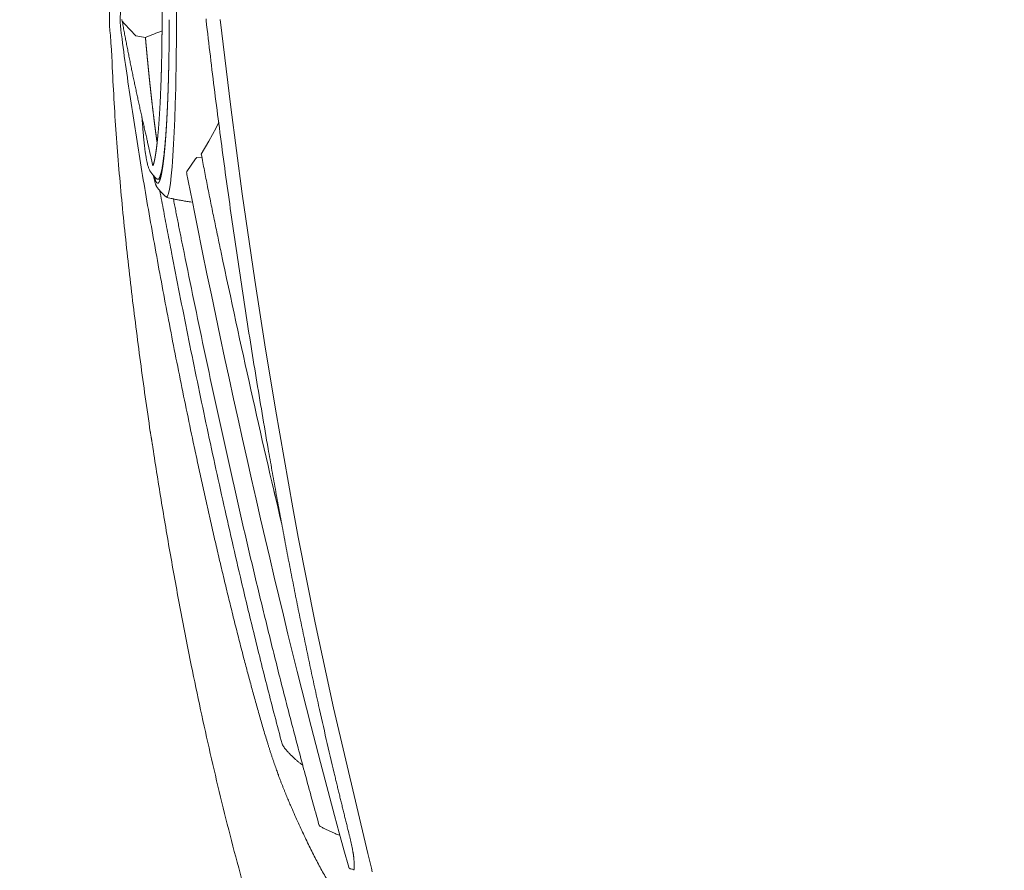
# Model space of a CAD drawing. Units: millimetres. Extents: x 0 to 17320, y 0 to 12230.
# Drawn here: x 2572 to 3206, y 3732 to 4280 of the extents above; entities that cross this region are included whole.
import ezdxf

# ---------------------------------------------------------------- set-up
doc = ezdxf.new("R2010")
doc.units = ezdxf.units.MM
doc.header["$LTSCALE"] = 12
doc.linetypes.add('AUSGEZOGEN', pattern=[0])
doc.layers.add('100', color=7, linetype='AUSGEZOGEN')
doc.layers.add('132', color=7, linetype='Continuous')
doc.styles.get("Standard").update_dxf_attribs({"font": 'romans.shx', "height": 85})
doc.dimstyles.new('ISO-25', dxfattribs={"dimtxt": 2.5, "dimasz": 2.5, "dimexe": 1.25, "dimexo": 0.625, "dimtad": 1, "dimtxsty": 'Standard', "dimcen": 2.5, "dimadec": 0, "dimazin": 0, "dimtfac": 1, "dimtmove": 0, "dimatfit": 3, "dimfxl": 1, "dimarcsym": 0})

# ---------------------------------------------------------------- blocks, each defined once
blk = doc.blocks.new('TFH_S04')
at = {"layer": '100', "linetype": 'Continuous', "lineweight": 18}
for p, q in [((-1087.35, 6.56), (-1087.34, 0)), ((-1122.48, 0.02), (-1122.48, -0.02)), ((-1087.35, -6.56), (-1087.34, 0)), ((-1059.19, 0.02), (-1052.38, -56.31)), ((-1113.46, -10.29), (-1107.3, -11.51)), ((-1087.39, -14.17), (-1087.35, -6.56)), ((-1087.46, -22.24), (-1087.39, -14.17)), ((-1087.56, -30.19), (-1087.46, -22.24)), ((-1087.69, -37.49), (-1087.56, -30.19)), ((-1087.82, -43.62), (-1087.69, -37.49)), ((-1087.96, -49.26), (-1087.82, -43.62)), ((-1088.11, -54.48), (-1087.96, -49.26)), ((-1088.43, -63.9), (-1088.11, -54.48)), ((-1052.38, -56.31), (-1044.94, -112.09)), ((-1088.78, -72.34), (-1088.43, -63.9)), ((-1061.81, -69.58), (-1064.18, -74.04)), ((-1060.08, -66.1), (-1061.81, -69.58)), ((-1089.17, -80.16), (-1088.78, -72.34)), ((-1064.18, -74.04), (-1066.57, -78.3)), ((-1089.63, -87.63), (-1089.17, -80.16)), ((-1066.57, -78.3), (-1071.36, -86.69)), ((-1089.88, -91.27), (-1089.63, -87.63)), ((-1090.7, -100.62), (-1090.16, -94.85)), ((-1090.16, -94.85), (-1089.88, -91.27)), ((-1091.27, -105.44), (-1090.7, -100.62)), ((-1080.64, -97.74), (-1080.79, -98.16)), ((-1080.79, -98.16), (-1080.77, -98.62)), ((-1080.77, -98.62), (-1080.77, -98.62)), ((-1091.85, -109.23), (-1091.27, -105.44)), ((-1093.7, -114.2), (-1093.07, -113.63)), ((-1093.07, -113.63), (-1092.46, -111.98)), ((-1092.46, -111.98), (-1091.85, -109.23)), ((-1044.94, -112.09), (-1036.87, -167.73)), ((-1036.87, -167.73), (-1030.41, -209.33)), ((-1030.41, -209.33), (-1023.61, -250.8)), ((-1023.61, -250.8), (-1012.41, -314.33)), ((-1012.41, -314.33), (-1008.87, -333.31)), ((-1008.87, -333.31), (-998.02, -388.48)), ((-998.02, -388.48), (-986.31, -443.33)), ((-986.31, -443.33), (-964, -537.14)), ((-961.83, -546.59), (-961.39, -548.91))]:
    blk.add_line(p, q, dxfattribs=at)
at = {"layer": '100', "linetype": 'Continuous', "lineweight": 18, "ltscale": 0.000544}
blk.add_line((-1122.48, -0.02), (-1122.47, -0.04), dxfattribs=at)
at = {"layer": '100', "linetype": 'Continuous', "lineweight": 18, "ltscale": 0.027254}
blk.add_line((-1122.29, -1), (-1120.84, -2.65), dxfattribs=at)
at = {"layer": '100', "linetype": 'Continuous', "lineweight": 18, "ltscale": 0.265533}
blk.add_line((-1120.84, -2.65), (-1113.46, -10.29), dxfattribs=at)
at = {"layer": '100', "linetype": 'Continuous', "lineweight": 18, "ltscale": 0.003532}
blk.add_line((-1107.32, -11.55), (-1107.31, -11.69), dxfattribs=at)
at = {"layer": '100', "linetype": 'Continuous', "lineweight": 18, "ltscale": 0.017141}
blk.add_line((-1074.27, -88.7), (-1075.01, -89.6), dxfattribs=at)
at = {"layer": '100', "linetype": 'Continuous', "lineweight": 18, "ltscale": 0.085688}
blk.add_line((-1070.87, -89.07), (-1074.27, -88.7), dxfattribs=at)
at = {"layer": '100', "linetype": 'Continuous', "lineweight": 18, "ltscale": 0.247489}
blk.add_line((-1075.01, -89.6), (-1080.64, -97.74), dxfattribs=at)
at = {"layer": '100', "linetype": 'Continuous', "lineweight": 18, "ltscale": 0.000366}
blk.add_line((-1099.31, -102.74), (-1099.29, -102.74), dxfattribs=at)
at = {"layer": '100', "linetype": 'Continuous', "lineweight": 18, "ltscale": 2.6e-05}
blk.add_line((-1099.29, -102.74), (-1099.29, -102.74), dxfattribs=at)
at = {"layer": '100', "linetype": 'Continuous', "lineweight": 18, "ltscale": 0.002816}
blk.add_line((-1097.9, -102.78), (-1097.86, -102.88), dxfattribs=at)
at = {"layer": '100', "linetype": 'Continuous', "lineweight": 18, "ltscale": 0.097346}
blk.add_line((-1024.7, -303.34), (-1023.82, -307.13), dxfattribs=at)
at = {"layer": '100', "linetype": 'Continuous', "lineweight": 18, "ltscale": 0.035901}
blk.add_line((-976.4, -523.66), (-976.75, -522.27), dxfattribs=at)
at = {"layer": '100', "linetype": 'Continuous', "lineweight": 18, "ltscale": 0.242349}
blk.add_line((-964, -537.14), (-961.83, -546.59), dxfattribs=at)
at = {"layer": '100', "linetype": 'Continuous', "lineweight": 18, "ltscale": 0.015585}
blk.add_line((-975.04, -546.98), (-974.43, -547.09), dxfattribs=at)
at = {"layer": '100', "linetype": 'Continuous', "lineweight": 18, "ltscale": 0.014246}
blk.add_line((-974.43, -547.09), (-973.87, -547.19), dxfattribs=at)
at = {"layer": '100', "linetype": 'Continuous', "lineweight": 18}
for centre, radius, start, end in [((-1107.22, -11.57), 0.105, 127.88268, 168.90848), ((-990.03, -287.7), 300.07, 110.81152, 113.00052), ((-750.57, 203.3), 464.49, 220.62152, 221.10816), ((-1099.48, -104.85), 0.534, 270.03877, 277.1578), ((-1099.55, -137.69), 34.95, 87.18135, 89.57935), ((-1066.87, -82.27), 41.81, 218.45136, 229.51539), ((-1092.02, -111.77), 3.05, 229.08632, 257.0345), ((-1253.86, -295.62), 152.6, 8.38985, 9.05826), ((1868.43, 193.54), 2933.8, 192.50392, 193.3796), ((-1015.81, -465.57), 3.61, 194.93614, 215.96237), ((-961.83, -475.75), 72.44, 260.43759, 261.15352), ((-993.68, -544.92), 20.84, 351.8622, 358.60953)]:
    blk.add_arc(centre, radius, start, end, dxfattribs=at)
for centre, major_axis, ratio, start_param, end_param in [((-1099.5, -2.01), (-0.02, 103.38), 0.071621, 2.842457, 3.141626), ((203.51, 15013.35), (773.54, 16229.2), 0.096242, 2.781706, 2.857793), ((-990.83, -8.47), (-163.06, 842.76), 0.110002, 1.718236, 1.933477), ((-1071.44, -385.65), (-95.53, 167.62), 0.145829, 3.376441, 3.45221)]:
    blk.add_ellipse(centre, major_axis=major_axis, ratio=ratio, start_param=start_param, end_param=end_param, dxfattribs=at)
for points, degree, knots in [([(-1102.59, 94.19), (-1102.59, 94.19), (-1102.58, 94.18), (-1102.58, 94.18), (-1102.57, 94.16), (-1102.57, 94.16), (-1102.57, 94.16), (-1102.56, 94.15), (-1102.56, 94.15), (-1102.56, 94.15), (-1102.56, 94.14), (-1102.56, 94.14), (-1102.55, 94.14), (-1102.56, 94.15), (-1102.56, 94.14), (-1102.55, 94.14), (-1102.52, 94.08), (-1102.5, 94.05), (-1102.5, 94.03), (-1102.48, 93.99), (-1102.46, 93.93), (-1102.44, 93.89), (-1102.38, 93.75), (-1102.33, 93.62), (-1102.3, 93.53), (-1102.23, 93.34), (-1102.16, 93.14), (-1102.13, 93.03), (-1102, 92.63), (-1101.89, 92.24), (-1101.82, 91.96), (-1101.61, 91.14), (-1101.43, 90.31), (-1101.32, 89.76), (-1100.99, 88.04), (-1100.71, 86.31), (-1100.53, 85.12), (-1100.02, 81.42), (-1099.62, 77.7), (-1099.37, 75.18), (-1098.73, 68), (-1098.25, 60.81), (-1097.98, 56.15), (-1097.52, 46.75), (-1097.18, 37.36), (-1097.04, 32.63), (-1096.87, 25.38), (-1096.75, 18.14), (-1096.72, 15.63), (-1096.67, 11), (-1096.64, 6.36), (-1096.62, 4.24), (-1096.62, 2.12), (-1096.62, 0)], 5, [0, 0, 0, 0, 0, 0, 0.037947, 0.037947, 0.037947, 0.053624, 0.053624, 0.053624, 0.05821, 0.05821, 0.05821, 0.063244, 0.063244, 0.063244, 0.089951, 0.089951, 0.089951, 0.224285, 0.224285, 0.224285, 0.432722, 0.432722, 0.432722, 0.909171, 0.909171, 0.909171, 1.491379, 1.491379, 1.491379, 2.956278, 2.956278, 2.956278, 5.733038, 5.733038, 5.733038, 11.732356, 11.732356, 11.732356, 24.417671, 24.417671, 24.417671, 47.766982, 47.766982, 47.766982, 71.431513, 71.431513, 71.431513, 83.984761, 83.984761, 83.984761, 94.599141, 94.599141, 94.599141, 94.599141, 94.599141, 94.599141]), ([(-1129.93, 9.65), (-1129.99, 9.15), (-1130.1, 8.13), (-1130.25, 6.58), (-1130.39, 4.98), (-1130.5, 3.35), (-1130.57, 1.68), (-1130.58, 0.56), (-1130.58, 0)], 3, [0, 0, 0, 0, 1.510852, 3.070596, 4.676402, 6.320507, 7.991799, 9.677156, 9.677156, 9.677156, 9.677156]), ([(-1122.78, 9.66), (-1122.86, 9.11), (-1123, 8), (-1123.19, 6.37), (-1123.35, 4.78), (-1123.47, 3.21), (-1123.54, 1.62), (-1123.57, 0), (-1123.54, -1.62), (-1123.47, -3.21), (-1123.35, -4.78), (-1123.19, -6.37), (-1123, -8), (-1122.86, -9.11), (-1122.78, -9.66)], 3, [0, 0, 0, 0, 1.675058, 3.349948, 4.909409, 6.467953, 8.082639, 9.697923, 11.313207, 12.927893, 14.486437, 16.045898, 17.720788, 19.395846, 19.395846, 19.395846, 19.395846]), ([(-1122.78, -9.66), (-1122.86, -9.11), (-1123, -8), (-1123.19, -6.37), (-1123.35, -4.78), (-1123.47, -3.21), (-1123.54, -1.62), (-1123.57, 0), (-1123.54, 1.62), (-1123.47, 3.21), (-1123.35, 4.78), (-1123.19, 6.37), (-1123, 8), (-1122.86, 9.11), (-1122.78, 9.66)], 3, [0, 0, 0, 0, 1.675058, 3.349948, 4.909409, 6.467953, 8.082639, 9.697923, 11.313207, 12.927893, 14.486437, 16.045898, 17.720788, 19.395846, 19.395846, 19.395846, 19.395846]), ([(-1129.93, -9.65), (-1129.99, -9.15), (-1130.1, -8.13), (-1130.25, -6.58), (-1130.39, -4.98), (-1130.5, -3.35), (-1130.57, -1.68), (-1130.58, -0.56), (-1130.58, 0)], 3, [0, 0, 0, 0, 1.510852, 3.070596, 4.676402, 6.320507, 7.991799, 9.677156, 9.677156, 9.677156, 9.677156]), ([(-1102.59, -94.19), (-1102.59, -94.19), (-1102.58, -94.18), (-1102.58, -94.18), (-1102.57, -94.16), (-1102.57, -94.16), (-1102.57, -94.16), (-1102.56, -94.15), (-1102.56, -94.15), (-1102.56, -94.15), (-1102.56, -94.14), (-1102.56, -94.14), (-1102.55, -94.14), (-1102.56, -94.15), (-1102.56, -94.14), (-1102.55, -94.14), (-1102.52, -94.08), (-1102.5, -94.05), (-1102.5, -94.03), (-1102.48, -93.99), (-1102.46, -93.93), (-1102.44, -93.89), (-1102.38, -93.75), (-1102.33, -93.62), (-1102.3, -93.53), (-1102.23, -93.34), (-1102.16, -93.14), (-1102.13, -93.03), (-1102, -92.63), (-1101.89, -92.24), (-1101.82, -91.96), (-1101.61, -91.14), (-1101.43, -90.31), (-1101.32, -89.76), (-1100.99, -88.04), (-1100.71, -86.31), (-1100.53, -85.12), (-1100.02, -81.42), (-1099.62, -77.7), (-1099.37, -75.18), (-1098.73, -68), (-1098.25, -60.81), (-1097.98, -56.15), (-1097.52, -46.75), (-1097.18, -37.36), (-1097.04, -32.63), (-1096.87, -25.38), (-1096.75, -18.14), (-1096.72, -15.63), (-1096.67, -11), (-1096.64, -6.36), (-1096.62, -4.24), (-1096.62, -2.12), (-1096.62, 0)], 5, [0, 0, 0, 0, 0, 0, 0.037947, 0.037947, 0.037947, 0.053624, 0.053624, 0.053624, 0.05821, 0.05821, 0.05821, 0.063244, 0.063244, 0.063244, 0.089951, 0.089951, 0.089951, 0.224285, 0.224285, 0.224285, 0.432722, 0.432722, 0.432722, 0.909171, 0.909171, 0.909171, 1.491379, 1.491379, 1.491379, 2.956278, 2.956278, 2.956278, 5.733038, 5.733038, 5.733038, 11.732356, 11.732356, 11.732356, 24.417671, 24.417671, 24.417671, 47.766982, 47.766982, 47.766982, 71.431513, 71.431513, 71.431513, 83.984761, 83.984761, 83.984761, 94.599141, 94.599141, 94.599141, 94.599141, 94.599141, 94.599141]), ([(-1068.23, -0.5), (-1068.23, -0.47), (-1068.24, -0.42), (-1068.25, -0.33), (-1068.25, -0.25), (-1068.26, -0.17), (-1068.26, -0.08), (-1068.26, 0), (-1068.26, 0.08), (-1068.26, 0.17), (-1068.25, 0.25), (-1068.25, 0.33), (-1068.24, 0.42), (-1068.23, 0.47), (-1068.23, 0.5)], 3, [0, 0, 0, 0, 0.083856, 0.167636, 0.251294, 0.334817, 0.418227, 0.501574, 0.584922, 0.668332, 0.751855, 0.835512, 0.919293, 1.003149, 1.003149, 1.003149, 1.003149]), ([(-1068.23, 0.5), (-1068.23, 0.47), (-1068.24, 0.42), (-1068.25, 0.33), (-1068.25, 0.25), (-1068.26, 0.17), (-1068.26, 0.08), (-1068.26, 0), (-1068.26, -0.08), (-1068.26, -0.17), (-1068.25, -0.25), (-1068.25, -0.33), (-1068.24, -0.42), (-1068.23, -0.47), (-1068.23, -0.5)], 3, [0, 0, 0, 0, 0.083856, 0.167636, 0.251294, 0.334817, 0.418227, 0.501574, 0.584922, 0.668332, 0.751855, 0.835512, 0.919293, 1.003149, 1.003149, 1.003149, 1.003149]), ([(-1102.59, -94.19), (-1105.84, -79.4), (-1106.34, -77.17), (-1107.1, -73.83), (-1107.86, -70.49), (-1108.61, -67.15), (-1109.36, -63.81), (-1110.11, -60.46), (-1110.85, -57.12), (-1111.59, -53.77), (-1112.32, -50.42), (-1113.04, -47.07), (-1113.76, -43.72), (-1114.47, -40.37), (-1115.18, -37.01), (-1115.88, -33.65), (-1116.57, -30.3), (-1117.25, -26.94), (-1117.93, -23.58), (-1118.6, -20.22), (-1119.26, -16.86), (-1119.92, -13.5), (-1120.57, -10.13), (-1121.21, -6.77), (-1121.84, -3.4), (-1122.26, -1.16), (-1122.47, -0.04)], 3, [0, 0, 0, 0, 3.425662, 6.850639, 10.276079, 13.701877, 17.128245, 20.554957, 23.982231, 27.409749, 30.837708, 34.26577, 37.694076, 41.122335, 44.550647, 47.978776, 51.406664, 54.834262, 58.261144, 61.687665, 65.113632, 68.539198, 71.964112, 75.388608, 78.812429, 82.235817, 82.235817, 82.235817, 82.235817]), ([(-1092.01, 0), (-1092.01, -4.23), (-1092.02, -8.46), (-1092.05, -12.68), (-1092.11, -17.64), (-1092.18, -22.59), (-1092.19, -23.2), (-1092.24, -26.02), (-1092.29, -28.83), (-1092.33, -30.92), (-1092.41, -34.43), (-1092.51, -37.93), (-1092.54, -39.2), (-1092.64, -42.64), (-1092.76, -46.08), (-1092.83, -48.11), (-1092.93, -50.82), (-1093.04, -53.54), (-1093.07, -54.16), (-1093.21, -57.44), (-1093.37, -60.71), (-1093.5, -63.3), (-1093.69, -66.7), (-1093.9, -70.09), (-1093.95, -70.9), (-1094.11, -73.27), (-1094.27, -75.64), (-1094.39, -77.21), (-1094.57, -79.53), (-1094.77, -81.84), (-1094.84, -82.61), (-1095.03, -84.67), (-1095.23, -86.73), (-1095.37, -88.02), (-1095.63, -90.37), (-1095.92, -92.71), (-1096.06, -93.75), (-1096.33, -95.58), (-1096.63, -97.41), (-1096.76, -98.2), (-1097.04, -99.64), (-1097.36, -101.07), (-1097.51, -101.69), (-1097.78, -102.68), (-1098.12, -103.65), (-1098.25, -103.97), (-1098.47, -104.47), (-1098.77, -104.92), (-1098.88, -105.06), (-1099.04, -105.23), (-1099.25, -105.34), (-1099.3, -105.36), (-1099.35, -105.37), (-1099.4, -105.38), (-1099.41, -105.38), (-1099.41, -105.38), (-1099.42, -105.38)], 5, [0, 0, 0, 0, 0, 0, 21.139869, 21.139869, 21.139869, 24.769004, 24.769004, 24.769004, 35.218053, 35.218053, 35.218053, 42.291086, 42.291086, 42.291086, 52.427193, 52.427193, 52.427193, 55.874451, 55.874451, 55.874451, 68.835695, 68.835695, 68.835695, 72.879997, 72.879997, 72.879997, 80.72356, 80.72356, 80.72356, 84.509099, 84.509099, 84.509099, 91.057702, 91.057702, 91.057702, 96.314319, 96.314319, 96.314319, 100.321895, 100.321895, 100.321895, 103.636842, 103.636842, 103.636842, 105.447076, 105.447076, 105.447076, 106.347452, 106.347452, 106.347452, 106.597697, 106.597697, 106.597697, 106.622313, 106.622313, 106.622313, 106.622313, 106.622313, 106.622313]), ([(-1028.27, -276.44), (-1029.6, -268.82), (-1032.22, -253.55), (-1036.04, -230.63), (-1039.74, -207.69), (-1043.34, -184.74), (-1046.83, -161.76), (-1050.22, -138.77), (-1053.5, -115.77), (-1056.68, -92.75), (-1059.75, -69.71), (-1062.7, -46.66), (-1065.54, -23.59), (-1067.35, -8.2), (-1068.23, -0.5)], 3, [0, 0, 0, 0, 23.232573, 46.466524, 69.701706, 92.93801, 116.175351, 139.41366, 162.652872, 185.892928, 209.133766, 232.375331, 255.617577, 278.860481, 278.860481, 278.860481, 278.860481]), ([(-1129.93, -9.65), (-1128.91, -24.39), (-1128.3, -39.54), (-1127, -62.23), (-1125.37, -84.9), (-1123.45, -107.55), (-1121.27, -130.17), (-1118.87, -152.77), (-1116.27, -175.34), (-1113.5, -197.89), (-1110.57, -220.43), (-1107.48, -242.94), (-1105.32, -257.93), (-1104.21, -265.42)], 3, [0, 0, 0, 0, 22.732391, 45.462757, 68.191293, 90.918214, 113.64373, 136.368079, 159.0915, 181.814243, 204.536545, 227.258648, 249.980812, 249.980812, 249.980812, 249.980812]), ([(-1122.78, -9.66), (-1121.82, -17.02), (-1119.81, -31.72), (-1116.59, -53.74), (-1113.2, -75.73), (-1109.64, -97.69), (-1105.93, -119.62), (-1102.09, -141.52), (-1098.12, -163.4), (-1094.03, -185.24), (-1089.82, -207.06), (-1085.49, -228.84), (-1081.06, -250.6), (-1078.03, -265.08), (-1076.49, -272.32)], 3, [0, 0, 0, 0, 22.263643, 44.51097, 66.763889, 89.012126, 111.25246, 133.487312, 155.720448, 177.947491, 200.165322, 222.375241, 244.576414, 266.768824, 266.768824, 266.768824, 266.768824]), ([(-1107.31, -11.69), (-1107, -15.24), (-1106.67, -18.79), (-1106.34, -22.35), (-1105.98, -26.07), (-1105.62, -29.78), (-1105.6, -29.95), (-1105.22, -33.76), (-1104.83, -37.56), (-1104.45, -41.2), (-1104.05, -44.91), (-1103.64, -48.63), (-1103.63, -48.72), (-1103.21, -52.52), (-1102.77, -56.33), (-1102.33, -60.05), (-1101.86, -63.85), (-1101.38, -67.64), (-1101.36, -67.73), (-1101.06, -70.09), (-1100.75, -72.45), (-1100.44, -74.73), (-1100.13, -77), (-1099.8, -79.28)], 5, [0, 0, 0, 0, 0, 0, 17.835801, 17.835801, 17.835801, 18.686068, 18.686068, 18.686068, 36.959572, 36.959572, 36.959572, 37.384313, 37.384313, 37.384313, 56.111711, 56.111711, 56.111711, 56.534503, 56.534503, 56.534503, 68.022339, 68.022339, 68.022339, 68.022339, 68.022339, 68.022339]), ([(-1099.29, -102.74), (-1098.7, -102.74), (-1098.11, -101.9), (-1097.53, -100.21), (-1096.21, -94.36), (-1095.08, -84.96), (-1094.49, -78.53), (-1093.87, -69.79), (-1093.36, -60.36), (-1093.27, -58.46), (-1093.18, -56.54), (-1093.09, -54.59)], 5, [0, 0, 0, 0, 0, 0, 43.530762, 43.530762, 43.530762, 105.626508, 105.626508, 105.626508, 121.029374, 121.029374, 121.029374, 121.029374, 121.029374, 121.029374]), ([(-1109.5, -63.23), (-1109.43, -64.31), (-1109.28, -66.42), (-1109.05, -69.53), (-1108.81, -72.49), (-1108.56, -75.32), (-1108.3, -77.99), (-1108.02, -80.55), (-1107.76, -82.75), (-1107.53, -84.55), (-1107.33, -85.92), (-1107.15, -87.13), (-1106.97, -88.28), (-1106.78, -89.36), (-1106.59, -90.39), (-1106.4, -91.36), (-1106.18, -92.35), (-1105.93, -93.38), (-1105.64, -94.43), (-1105.31, -95.42), (-1104.98, -96.27), (-1104.62, -97.01), (-1104.07, -97.97), (-1103.52, -98.64), (-1103.12, -99.11)], 3, [0, 0, 0, 0, 3.247955, 6.363958, 9.342239, 12.177435, 14.86446, 17.39901, 19.888376, 21.536066, 22.818883, 24.042291, 25.206239, 26.310378, 27.35511, 28.341293, 29.269906, 30.392458, 31.511859, 32.539022, 33.541165, 34.241557, 35.010022, 36.842382, 36.842382, 36.842382, 36.842382]), ([(-1071.36, -86.69), (-1071.03, -88.43), (-1070.37, -91.9), (-1069.36, -97.11), (-1068.34, -102.31), (-1067.31, -107.55), (-1066.25, -112.83), (-1065.18, -118.15), (-1064.09, -123.46), (-1063, -128.78), (-1061.9, -134.09), (-1060.8, -139.4), (-1059.69, -144.71), (-1058.94, -148.25), (-1058.57, -150.02)], 3, [0, 0, 0, 0, 5.301369, 10.603472, 15.905555, 21.207628, 26.632078, 32.056513, 37.480931, 42.905331, 48.329713, 53.754079, 59.178429, 64.602768, 64.602768, 64.602768, 64.602768]), ([(-1102.22, -100.16), (-1102.08, -100.95), (-1101.82, -102.28), (-1101.43, -103.91), (-1101.13, -104.97), (-1100.91, -105.66), (-1100.72, -106.19), (-1100.56, -106.6), (-1100.41, -106.94), (-1100.28, -107.21), (-1100.15, -107.45), (-1100.04, -107.65), (-1099.92, -107.83), (-1099.82, -107.99), (-1099.71, -108.14), (-1099.65, -108.23), (-1099.61, -108.27)], 3, [0, 0, 0, 0, 2.414113, 4.080319, 5.021355, 5.711858, 6.256742, 6.694125, 7.04877, 7.355424, 7.615284, 7.849226, 8.058491, 8.249687, 8.426261, 8.59145, 8.59145, 8.59145, 8.59145]), ([(-1080.77, -98.61), (-1080.51, -99.99), (-1079.98, -102.76), (-1079.17, -106.91), (-1078.36, -111.06), (-1077.54, -115.27), (-1076.69, -119.55), (-1075.82, -123.89), (-1074.95, -128.24), (-1074.07, -132.58), (-1073.19, -136.92), (-1072.31, -141.26), (-1071.42, -145.6), (-1070.83, -148.49), (-1070.53, -149.94)], 3, [0, 0, 0, 0, 4.226396, 8.452667, 12.678862, 16.905037, 21.334945, 25.764772, 30.194517, 34.624214, 39.053897, 43.483532, 47.912897, 52.341433, 52.341433, 52.341433, 52.341433]), ([(-1100.54, -102.09), (-1100.53, -102.11), (-1100.51, -102.13), (-1100.47, -102.17), (-1100.44, -102.2), (-1100.41, -102.23), (-1100.37, -102.27), (-1100.34, -102.3), (-1100.3, -102.33), (-1100.27, -102.36), (-1100.24, -102.39), (-1100.21, -102.41), (-1100.18, -102.43), (-1100.15, -102.45), (-1100.11, -102.47), (-1100.08, -102.5), (-1100.05, -102.52), (-1100.01, -102.54), (-1099.96, -102.57), (-1099.9, -102.6), (-1099.84, -102.62), (-1099.78, -102.65), (-1099.72, -102.67), (-1099.66, -102.69), (-1099.6, -102.7), (-1099.54, -102.71), (-1099.48, -102.73), (-1099.43, -102.73), (-1099.37, -102.74), (-1099.33, -102.74), (-1099.31, -102.74)], 3, [0, 0, 0, 0, 0.048075, 0.095522, 0.143689, 0.191251, 0.239671, 0.28751, 0.336077, 0.384091, 0.422, 0.459609, 0.496924, 0.533954, 0.572093, 0.609962, 0.648636, 0.687059, 0.752452, 0.817226, 0.884466, 0.951184, 1.011641, 1.07177, 1.133779, 1.195542, 1.254594, 1.313503, 1.372307, 1.431043, 1.431043, 1.431043, 1.431043]), ([(-1090.54, -149.95), (-1090.96, -147.74), (-1091.81, -143.32), (-1093.08, -136.69), (-1094.34, -130.05), (-1095.59, -123.42), (-1096.82, -116.78), (-1097.64, -112.35), (-1098.04, -110.14)], 3, [0, 0, 0, 0, 6.751138, 13.502526, 20.254216, 27.006267, 33.759046, 40.512298, 40.512298, 40.512298, 40.512298]), ([(-1077.66, -117.54), (-1078.66, -117.38), (-1080.6, -117.05), (-1083.44, -116.56), (-1086.1, -116.08), (-1088.51, -115.62), (-1090.69, -115.18), (-1092.05, -114.88), (-1092.7, -114.74)], 3, [0, 0, 0, 0, 3.016991, 5.918077, 8.641403, 11.119687, 13.287449, 15.297801, 15.297801, 15.297801, 15.297801]), ([(-1082.47, -149.94), (-1082.73, -148.65), (-1083.25, -146.08), (-1084.02, -142.23), (-1084.8, -138.37), (-1085.57, -134.52), (-1086.33, -130.66), (-1087.1, -126.8), (-1087.85, -122.97), (-1088.59, -119.19), (-1089.07, -116.7), (-1089.31, -115.45)], 3, [0, 0, 0, 0, 3.931792, 7.863665, 11.795615, 15.727639, 19.659735, 23.591903, 27.542892, 31.36205, 35.155829, 35.155829, 35.155829, 35.155829]), ([(-1090.54, -149.95), (-1088.82, -158.84), (-1085.35, -176.61), (-1080.04, -203.25), (-1074.61, -229.84), (-1069.06, -256.41), (-1063.37, -282.94), (-1057.54, -309.43), (-1051.57, -335.88), (-1046.22, -358.89), (-1041.56, -378.49), (-1037.49, -395.29), (-1033.19, -412.69), (-1028.65, -430.66), (-1024.03, -448.6), (-1020.88, -460.54), (-1019.29, -466.5)], 3, [0, 0, 0, 0, 27.166916, 54.32769, 81.474579, 108.606536, 135.749262, 162.876113, 189.983747, 217.080195, 233.749633, 250.414063, 268.958643, 287.496142, 306.019924, 324.535635, 324.535635, 324.535635, 324.535635]), ([(-1082.47, -149.94), (-1080.38, -160.26), (-1076.16, -180.9), (-1069.7, -211.83), (-1063.09, -242.73), (-1056.33, -273.59), (-1049.4, -304.41), (-1042.31, -335.2), (-1035.03, -365.94), (-1027.56, -396.61), (-1019.9, -427.2), (-1012.03, -457.7), (-1003.94, -488.15), (-998.38, -508.41), (-995.56, -518.53)], 3, [0, 0, 0, 0, 31.600541, 63.199516, 94.796982, 126.392952, 157.977538, 189.566405, 221.160419, 252.761149, 284.255408, 315.756898, 347.264705, 378.778807, 378.778807, 378.778807, 378.778807]), ([(-1103.16, -271.59), (-1103.19, -271.43), (-1103.24, -271.11), (-1103.32, -270.62), (-1103.41, -270.13), (-1103.5, -269.64), (-1103.59, -269.14), (-1103.68, -268.64), (-1103.77, -268.13), (-1103.86, -267.6), (-1103.95, -267.07), (-1104.04, -266.53), (-1104.12, -265.98), (-1104.18, -265.61), (-1104.21, -265.42)], 3, [0, 0, 0, 0, 0.494246, 0.988606, 1.483943, 1.981533, 2.486908, 2.998837, 3.519356, 4.050718, 4.586051, 5.133135, 5.691321, 6.259019, 6.259019, 6.259019, 6.259019]), ([(-1076.49, -272.32), (-1075.67, -276.18), (-1074.02, -283.91), (-1071.51, -295.49), (-1068.96, -307.06), (-1066.38, -318.61), (-1063.76, -330.16), (-1061.1, -341.69), (-1058.4, -353.2), (-1055.66, -364.7), (-1052.86, -376.19), (-1050.02, -387.65), (-1047.12, -399.09), (-1045.15, -406.7), (-1044.16, -410.5)], 3, [0, 0, 0, 0, 11.852689, 23.701853, 35.547564, 47.389608, 59.227844, 71.06156, 82.890217, 94.713207, 106.530127, 118.339713, 130.140665, 141.931154, 141.931154, 141.931154, 141.931154]), ([(-1102.89, -273.35), (-1101.09, -285.27), (-1097.33, -309.09), (-1091.28, -344.75), (-1084.8, -380.35), (-1078.31, -413.57), (-1071.9, -444.32), (-1065.63, -472.62), (-1059.02, -500.73), (-1051.98, -528.75), (-1043.87, -559), (-1034.49, -591.42), (-1023.58, -625.93), (-1011.75, -660.14), (-1003.2, -682.71), (-998.75, -693.92)], 3, [0, 0, 0, 0, 36.160338, 72.334838, 108.516418, 144.698631, 173.874665, 202.755427, 231.6372, 260.525575, 289.415103, 325.590833, 361.778386, 397.978827, 434.162434, 434.162434, 434.162434, 434.162434]), ([(-995.79, -441.65), (-996.8, -437.08), (-998.81, -427.95), (-1001.75, -414.23), (-1004.64, -400.5), (-1007.47, -386.76), (-1010.25, -373.01), (-1012.97, -359.25), (-1015.64, -345.47), (-1018.26, -331.68), (-1020.84, -317.89), (-1023.36, -304.08), (-1025.84, -290.27), (-1027.46, -281.05), (-1028.27, -276.44)], 3, [0, 0, 0, 0, 14.026699, 28.054468, 42.08324, 56.112953, 70.143547, 84.174973, 98.207184, 112.240132, 126.273773, 140.308066, 154.342966, 168.37843, 168.37843, 168.37843, 168.37843]), ([(-1044.16, -410.5), (-1043.75, -412.04), (-1042.94, -415.13), (-1041.71, -419.75), (-1040.48, -424.36), (-1039.23, -428.97), (-1037.97, -433.58), (-1036.71, -438.17), (-1035.43, -442.75), (-1034.14, -447.31), (-1032.85, -451.84), (-1031.54, -456.32), (-1030.23, -460.74), (-1029.34, -463.65), (-1028.89, -465.1)], 3, [0, 0, 0, 0, 4.780993, 9.560798, 14.339339, 19.116192, 23.889487, 28.657415, 33.415748, 38.157718, 42.872848, 47.54692, 52.162066, 56.690407, 56.690407, 56.690407, 56.690407]), ([(-1028.89, -465.1), (-1028.69, -465.76), (-1028.28, -467.07), (-1027.67, -469.02), (-1027.05, -470.94), (-1026.44, -472.83), (-1025.84, -474.68), (-1025.24, -476.49), (-1024.64, -478.25), (-1024.05, -479.98), (-1023.46, -481.66), (-1022.88, -483.3), (-1022.3, -484.89), (-1021.92, -485.94), (-1021.73, -486.46)], 3, [0, 0, 0, 0, 2.07715, 4.125842, 6.142585, 8.124152, 10.07077, 11.977182, 13.843421, 15.666369, 17.448066, 19.18575, 20.879907, 22.531636, 22.531636, 22.531636, 22.531636]), ([(-1006.04, -480.18), (-1007.04, -479.44), (-1008.06, -478.66), (-1009.61, -477.41), (-1011.24, -476), (-1012.87, -474.48), (-1014.43, -472.89), (-1015.89, -471.28), (-1017.33, -469.55), (-1018.27, -468.32), (-1018.73, -467.69)], 3, [0, 0, 0, 0, 1.959417, 3.845712, 5.994596, 8.412827, 10.53844, 12.663318, 14.943226, 17.290206, 17.290206, 17.290206, 17.290206]), ([(-1021.73, -486.46), (-1021.48, -487.14), (-1020.98, -488.48), (-1020.23, -490.46), (-1019.49, -492.38), (-1018.76, -494.23), (-1018.04, -496.03), (-1017.34, -497.77), (-1016.64, -499.47), (-1015.95, -501.14), (-1015.26, -502.77), (-1014.58, -504.37), (-1013.91, -505.95), (-1013.46, -506.99), (-1013.23, -507.51)], 3, [0, 0, 0, 0, 2.187214, 4.302624, 6.351879, 8.341, 10.271989, 12.155002, 13.992763, 15.793589, 17.55971, 19.297819, 21.011405, 22.703307, 22.703307, 22.703307, 22.703307]), ([(-976.75, -522.27), (-977, -521.25), (-977.51, -519.2), (-978.27, -516.13), (-979.03, -513.06), (-979.78, -509.98), (-980.54, -506.91), (-981.29, -503.83), (-982.04, -500.75), (-982.79, -497.67), (-983.53, -494.59), (-984.28, -491.51), (-985.01, -488.43), (-985.5, -486.37), (-985.75, -485.35)], 3, [0, 0, 0, 0, 3.161928, 6.325344, 9.489977, 12.655664, 15.822236, 18.989548, 22.157457, 25.325889, 28.49477, 31.664022, 34.833568, 38.003375, 38.003375, 38.003375, 38.003375]), ([(-987.24, -559.09), (-987.97, -557.92), (-989.43, -555.51), (-991.59, -551.78), (-993.76, -547.89), (-995.92, -543.88), (-998.07, -539.75), (-1000.22, -535.52), (-1002.37, -531.16), (-1004.53, -526.68), (-1006.69, -522.09), (-1008.86, -517.37), (-1011.05, -512.5), (-1012.5, -509.19), (-1013.23, -507.51)], 3, [0, 0, 0, 0, 4.143518, 8.451652, 12.908429, 17.499576, 22.128872, 26.875424, 31.73934, 36.717348, 41.774796, 46.963121, 52.29917, 57.805906, 57.805906, 57.805906, 57.805906]), ([(-995.56, -518.53), (-995.55, -518.58), (-995.52, -518.65), (-995.48, -518.76), (-995.44, -518.85), (-995.38, -518.95), (-995.31, -519.06), (-995.24, -519.16), (-995.16, -519.25), (-995.1, -519.32), (-995.02, -519.39), (-994.93, -519.46), (-994.82, -519.55), (-994.7, -519.62), (-994.63, -519.66), (-994.6, -519.68)], 3, [0, 0, 0, 0, 0.157222, 0.224423, 0.341922, 0.460294, 0.585892, 0.712098, 0.833121, 0.954133, 0.987925, 1.146806, 1.304385, 1.425506, 1.54538, 1.54538, 1.54538, 1.54538]), ([(-982.02, -525.52), (-983.63, -524.87), (-985.02, -524.29), (-987.05, -523.4), (-989, -522.5), (-990.91, -521.59), (-992.77, -520.65), (-993.99, -520.01), (-994.6, -519.68)], 3, [0, 0, 0, 0, 2.344331, 4.521524, 6.665319, 8.781383, 10.864474, 12.921932, 12.921932, 12.921932, 12.921932]), ([(-973.79, -535.35), (-973.85, -535.04), (-973.96, -534.41), (-974.15, -533.47), (-974.34, -532.51), (-974.54, -531.54), (-974.76, -530.57), (-974.98, -529.59), (-975.2, -528.61), (-975.43, -527.63), (-975.67, -526.64), (-975.91, -525.65), (-976.16, -524.66), (-976.32, -523.99), (-976.4, -523.66)], 3, [0, 0, 0, 0, 0.950106, 1.916409, 2.894156, 3.881569, 4.877057, 5.879301, 6.887173, 7.899581, 8.915918, 9.935352, 10.957494, 11.981883, 11.981883, 11.981883, 11.981883]), ([(-973.01, -540.99), (-973.02, -540.85), (-973.05, -540.56), (-973.09, -540.12), (-973.14, -539.67), (-973.2, -539.21), (-973.26, -538.75), (-973.32, -538.28), (-973.39, -537.81), (-973.46, -537.33), (-973.54, -536.84), (-973.62, -536.35), (-973.7, -535.85), (-973.76, -535.52), (-973.79, -535.36)], 3, [0, 0, 0, 0, 0.434124, 0.876363, 1.327045, 1.785276, 2.25118, 2.723992, 3.203763, 3.689755, 4.181873, 4.679502, 5.182499, 5.690299, 5.690299, 5.690299, 5.690299]), ([(-976.43, -545.81), (-976.42, -545.85), (-976.4, -545.91), (-976.36, -546.01), (-976.32, -546.11), (-976.26, -546.22), (-976.19, -546.31), (-976.13, -546.4), (-976.06, -546.47), (-975.98, -546.55), (-975.89, -546.62), (-975.8, -546.69), (-975.69, -546.75), (-975.58, -546.82), (-975.45, -546.87), (-975.31, -546.92), (-975.18, -546.95), (-975.09, -546.97), (-975.04, -546.98)], 3, [0, 0, 0, 0, 0.106922, 0.214025, 0.322019, 0.430111, 0.582612, 0.649075, 0.76097, 0.872472, 0.988814, 1.103688, 1.229235, 1.350512, 1.500799, 1.637176, 1.783301, 1.919381, 1.919381, 1.919381, 1.919381])]:
    blk.add_open_spline(points, degree=degree, knots=knots, dxfattribs=at)
blk = doc.blocks.new('*D61')
at = {"layer": '132', "color": 0, "lineweight": -2}
for p, q in [((2515.13, 8411.39), (2400.53, 8454.33)), ((2395.09, 8051), (2327.46, 8051))]:
    blk.add_line(p, q, dxfattribs=at)
blk.add_arc((3477, 8051), 1119.54, 162.53122, 176.92896, dxfattribs=at)
at = {"layer": '132', "color": 0}
for points in [[(2399.63, 8390.33), (2418.54, 8383.82), (2428.63, 8443.8)], [(2369.06, 8110.71), (2349.07, 8111.25), (2357.46, 8051)]]:
    blk.add_solid(points, dxfattribs=at)
at = {"layer": 'Defpoints', "color": 0}
for p in [(2515.71, 8411.17), (2389.28, 8316.02), (2395.71, 8051), (3477, 8051)]:
    blk.add_point(p, dxfattribs=at)
blk = doc.blocks.new('*D63')
at = {"layer": '132', "color": 0, "lineweight": -2}
for p, q in [((8562.43, 8379.15), (8656.63, 8410.55)), ((8662.47, 8020.93), (8719.86, 8020.93))]:
    blk.add_line(p, q, dxfattribs=at)
blk.add_arc((7487.93, 8020.93), 1201.93, 2.86049, 15.57725, dxfattribs=at)
at = {"layer": '132', "color": 0}
for points in [[(8636.15, 8340.76), (8655.28, 8346.61), (8628.17, 8401.06)], [(8698.36, 8081.16), (8678.37, 8080.66), (8689.86, 8020.93)]]:
    blk.add_solid(points, dxfattribs=at)
at = {"layer": 'Defpoints', "color": 0}
for p in [(8561.84, 8378.95), (8662.31, 8276.81), (7487.93, 8020.93), (8661.84, 8020.93)]:
    blk.add_point(p, dxfattribs=at)
blk = doc.blocks.new('*D64')
at = {"layer": '132', "color": 0, "lineweight": -2}
for p, q in [((6117.71, 8313.15), (6293.04, 8333.18)), ((6114.7, 8189.17), (6288.85, 8160.65))]:
    blk.add_line(p, q, dxfattribs=at)
blk.add_arc((5670, 8262), 597.09, 356.45938, 0.75727, dxfattribs=at)
at = {"layer": '132', "color": 0}
for points in [[(6257.06, 8269.26), (6277.02, 8270.53), (6263.23, 8329.77)], [(6275.89, 8224.01), (6256.02, 8226.24), (6259.24, 8165.5)]]:
    blk.add_solid(points, dxfattribs=at)
at = {"layer": 'Defpoints', "color": 0}
for p in [(6117.09, 8313.08), (6266.95, 8274.97), (5670, 8262), (6114.08, 8189.27)]:
    blk.add_point(p, dxfattribs=at)

msp = doc.modelspace()

# ---------------------------------------------------------------- block references
at = {"layer": '100'}
msp.add_blockref('TFH_S04', (3760, 4280), dxfattribs=at)

# ---------------------------------------------------------------- dimensions: what is measured, and where the dimension line sits
at = {"layer": '132'}
for base, center, p1, p2, picture in [((2389.276774, 8316.02183), (3477, 8051), (2515.714284, 8411.171651), (2395.714284, 8051), '*D61'), ((8662.309996, 8276.805916), (7487.934, 8020.926), (8661.840146, 8020.926), (8561.840146, 8378.952881), '*D63'), ((6266.951174, 8274.969321), (5670, 8262), (6114.084401, 8189.274183), (6117.092043, 8313.075485), '*D64')]:
    dim = msp.add_angular_dim_3p(base=base, center=center, p1=p1, p2=p2, text=' ', dimstyle='ISO-25', override={"dimtxt": 85, "dimasz": 60, "dimexe": 30, "dimgap": 40}, dxfattribs=at)
    dim.commit()
    dim.dimension.update_dxf_attribs({"geometry": picture, "text_midpoint": (0, 0)})

doc.saveas('drawing.dxf')
